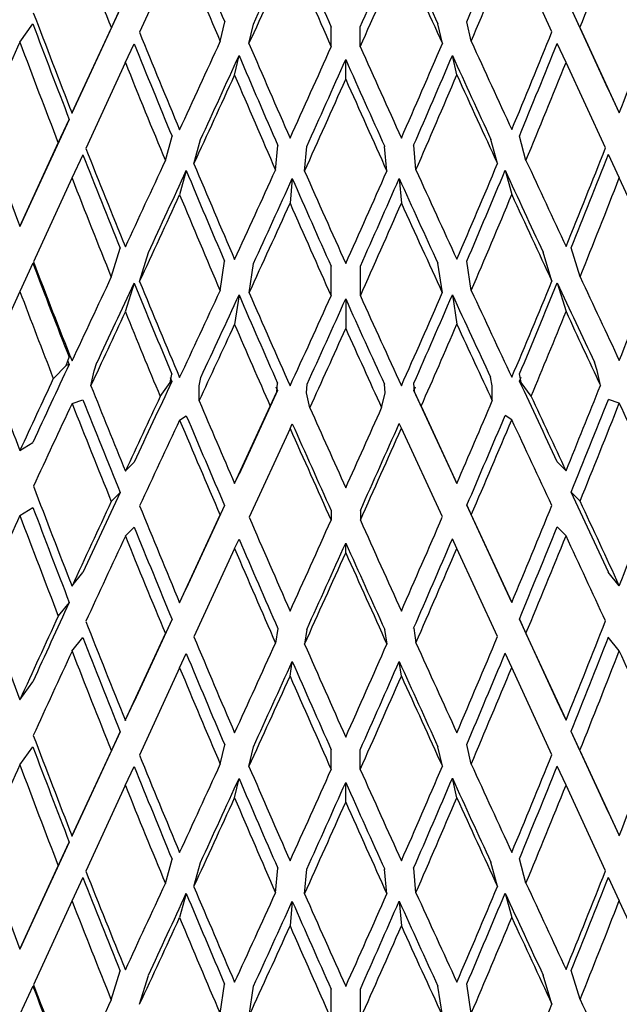
# Model space of a CAD drawing. Units: millimetres. Extents: x -302 to 1370, y 0 to 1483.
# Drawn here: x 1084 to 1093, y 411 to 425 of the extents above; entities that cross this region are included whole.
import ezdxf

# ---------------------------------------------------------------- set-up
doc = ezdxf.new("R2010")
doc.units = ezdxf.units.MM
doc.layers.add('75164', color=7, linetype='Continuous')
doc.layers.add('Défaut', color=7, linetype='Continuous')

# ---------------------------------------------------------------- blocks, each defined once
blk = doc.blocks.new('SE1')
at = {"layer": '75164', "color": 7, "linetype": 'Continuous'}
for p, q in [((1086.544, 426.14), (1085.953, 424.859)), ((1092.012, 424.864), (1091.421, 426.143)), ((1085.672, 425.201), (1085.125, 424.016)), ((1085.542, 424.922), (1085.672, 425.201)), ((1092.423, 424.927), (1092.293, 425.206)), ((1092.839, 424.022), (1092.293, 425.206)), ((1087.141, 424.724), (1087.206, 425.01)), ((1090.825, 424.726), (1090.76, 425.013)), ((1084.198, 424.714), (1084.39, 424.981)), ((1084.964, 423.67), (1085.542, 424.922)), ((1087.563, 424.692), (1087.628, 424.978)), ((1088.77, 424.647), (1088.77, 424.936)), ((1089.196, 424.647), (1089.196, 424.936)), ((1090.403, 424.694), (1090.338, 424.98)), ((1092.423, 424.927), (1093, 423.676)), ((1085.747, 424.412), (1085.877, 424.691)), ((1092.218, 424.417), (1092.088, 424.696)), ((1087.351, 424.229), (1087.417, 424.515)), ((1088.983, 424.169), (1088.983, 424.457)), ((1090.614, 424.232), (1090.549, 424.518)), ((1092.798, 423.16), (1092.218, 424.417)), ((1085.747, 424.412), (1085.167, 423.154)), ((1085.125, 424.016), (1084.964, 423.67)), ((1092.839, 424.022), (1093, 423.676)), ((1084.924, 423.58), (1084.39, 422.422)), ((1084.763, 423.233), (1084.924, 423.58)), ((1086.335, 422.974), (1086.433, 423.331)), ((1086.754, 422.926), (1086.851, 423.283)), ((1091.212, 422.93), (1091.114, 423.286)), ((1091.63, 422.978), (1091.533, 423.335)), ((1084.198, 422.009), (1084.763, 423.233)), ((1087.953, 422.836), (1087.985, 423.198)), ((1088.378, 422.82), (1088.411, 423.182)), ((1089.588, 422.821), (1089.555, 423.183)), ((1090.013, 422.838), (1089.981, 423.199)), ((1085.125, 423.061), (1084.964, 422.715)), ((1092.839, 423.067), (1093, 422.721)), ((1086.642, 422.828), (1086.544, 422.472)), ((1091.324, 422.832), (1091.421, 422.475)), ((1084.964, 422.715), (1084.398, 421.486)), ((1088.198, 422.711), (1088.166, 422.35)), ((1089.768, 422.712), (1089.801, 422.351)), ((1093.567, 421.493), (1093, 422.721)), ((1084.39, 422.422), (1084.198, 422.009)), ((1085.54, 421.263), (1085.67, 421.688)), ((1092.425, 421.268), (1092.295, 421.694)), ((1085.955, 421.199), (1086.085, 421.625)), ((1092.01, 421.204), (1091.881, 421.629)), ((1084.39, 421.467), (1084.198, 421.054)), ((1087.139, 421.064), (1087.204, 421.497)), ((1087.565, 421.032), (1087.63, 421.465)), ((1088.769, 420.987), (1088.769, 421.423)), ((1089.198, 420.988), (1089.198, 421.423)), ((1090.402, 421.034), (1090.336, 421.467)), ((1090.827, 421.067), (1090.762, 421.5)), ((1085.877, 421.177), (1085.747, 420.752)), ((1092.088, 421.182), (1092.218, 420.757)), ((1084.198, 421.054), (1083.716, 420.008)), ((1087.417, 421.002), (1087.351, 420.569)), ((1090.549, 421.004), (1090.615, 420.572)), ((1088.983, 420.944), (1088.983, 420.509)), ((1084.88, 419.966), (1084.92, 420.09)), ((1084.69, 419.776), (1084.88, 419.966)), ((1084.92, 419.98), (1084.88, 419.966)), ((1084.897, 420.04), (1084.92, 419.98)), ((1085.291, 419.886), (1085.331, 420.01)), ((1092.674, 419.892), (1092.634, 420.015)), ((1085.241, 419.668), (1085.291, 419.886)), ((1086.405, 419.715), (1086.429, 419.84)), ((1086.405, 419.789), (1086.429, 419.731)), ((1086.831, 419.666), (1086.855, 419.792)), ((1091.135, 419.67), (1091.111, 419.795)), ((1091.561, 419.719), (1091.537, 419.845)), ((1091.537, 419.735), (1091.561, 419.793)), ((1092.724, 419.674), (1092.674, 419.892)), ((1086.259, 419.512), (1086.405, 419.715)), ((1086.429, 419.731), (1086.405, 419.715)), ((1086.831, 419.447), (1086.831, 419.666)), ((1087.957, 419.654), (1087.982, 419.598)), ((1087.974, 419.58), (1087.982, 419.707)), ((1088.407, 419.564), (1088.415, 419.691)), ((1089.56, 419.565), (1089.552, 419.692)), ((1089.993, 419.582), (1089.985, 419.709)), ((1089.985, 419.599), (1090.01, 419.655)), ((1091.135, 419.45), (1091.135, 419.67)), ((1091.537, 419.735), (1091.561, 419.719)), ((1091.707, 419.516), (1091.561, 419.719)), ((1087.982, 419.598), (1087.417, 418.372)), ((1087.875, 419.368), (1087.974, 419.58)), ((1087.982, 419.598), (1087.974, 419.58)), ((1088.457, 419.346), (1088.407, 419.564)), ((1089.51, 419.347), (1089.56, 419.565)), ((1089.985, 419.599), (1089.993, 419.582)), ((1090.549, 418.375), (1089.985, 419.599)), ((1090.091, 419.37), (1089.993, 419.582)), ((1084.965, 419.408), (1085.125, 419.462)), ((1087.351, 418.233), (1087.875, 419.368)), ((1090.091, 419.37), (1090.615, 418.235)), ((1093, 419.414), (1092.84, 419.468)), ((1086.544, 419.165), (1086.642, 419.229)), ((1091.422, 419.168), (1091.324, 419.233)), ((1088.166, 419.043), (1088.199, 419.112)), ((1089.801, 419.044), (1089.768, 419.113)), ((1088.166, 419.043), (1087.565, 417.74)), ((1090.402, 417.742), (1089.801, 419.044)), ((1084.198, 418.718), (1084.39, 418.838)), ((1085.747, 418.416), (1085.877, 418.548)), ((1092.218, 418.421), (1092.088, 418.553)), ((1087.351, 418.233), (1087.417, 418.372)), ((1090.615, 418.235), (1090.549, 418.375)), ((1085.67, 418.103), (1085.54, 417.971)), ((1092.295, 418.108), (1092.425, 417.976)), ((1087.204, 417.912), (1086.642, 416.693)), ((1087.204, 417.912), (1087.139, 417.772)), ((1090.762, 417.914), (1090.827, 417.774)), ((1091.324, 416.696), (1090.762, 417.914)), ((1084.198, 417.763), (1084.39, 417.883)), ((1086.544, 416.483), (1087.139, 417.772)), ((1088.769, 417.837), (1088.769, 417.695)), ((1089.198, 417.838), (1089.198, 417.695)), ((1090.827, 417.774), (1091.421, 416.487)), ((1085.747, 417.461), (1085.877, 417.593)), ((1092.218, 417.466), (1092.088, 417.598)), ((1087.351, 417.278), (1087.417, 417.418)), ((1088.983, 417.217), (1088.983, 417.36)), ((1090.615, 417.28), (1090.549, 417.42)), ((1087.351, 417.278), (1086.754, 415.982)), ((1091.212, 415.986), (1090.615, 417.28)), ((1084.964, 416.726), (1085.125, 416.926)), ((1093, 416.732), (1092.839, 416.932)), ((1086.544, 416.483), (1086.642, 416.693)), ((1091.421, 416.487), (1091.324, 416.696)), ((1084.924, 416.489), (1084.763, 416.289)), ((1086.433, 416.24), (1085.877, 415.034)), ((1086.433, 416.24), (1086.335, 416.03)), ((1091.533, 416.244), (1091.63, 416.034)), ((1092.088, 415.039), (1091.533, 416.244)), ((1085.747, 414.756), (1086.335, 416.03)), ((1087.985, 416.107), (1087.953, 415.892)), ((1088.411, 416.091), (1088.378, 415.876)), ((1089.555, 416.092), (1089.588, 415.877)), ((1089.981, 416.108), (1090.013, 415.894)), ((1091.63, 416.034), (1092.218, 414.76)), ((1084.964, 415.771), (1085.125, 415.971)), ((1093, 415.777), (1092.839, 415.977)), ((1091.421, 415.532), (1091.324, 415.741)), ((1086.544, 415.528), (1086.642, 415.738)), ((1088.166, 415.406), (1088.198, 415.621)), ((1089.801, 415.407), (1089.768, 415.622)), ((1086.544, 415.528), (1085.953, 414.247)), ((1092.012, 414.252), (1091.421, 415.532)), ((1084.198, 415.058), (1084.39, 415.324)), ((1085.747, 414.756), (1085.877, 415.034)), ((1092.218, 414.76), (1092.088, 415.039)), ((1085.672, 414.59), (1085.125, 413.405)), ((1085.542, 414.311), (1085.672, 414.59)), ((1092.423, 414.316), (1092.293, 414.595)), ((1092.839, 413.411), (1092.293, 414.595)), ((1084.198, 414.103), (1084.39, 414.37)), ((1084.964, 413.058), (1085.542, 414.311)), ((1087.141, 414.112), (1087.206, 414.398)), ((1087.563, 414.08), (1087.628, 414.367)), ((1088.77, 414.035), (1088.77, 414.324)), ((1089.196, 414.036), (1089.196, 414.325)), ((1090.403, 414.082), (1090.338, 414.369)), ((1090.825, 414.115), (1090.76, 414.401)), ((1092.423, 414.316), (1093, 413.064)), ((1085.747, 413.801), (1085.877, 414.079)), ((1092.218, 413.805), (1092.088, 414.084)), ((1087.351, 413.618), (1087.417, 413.904)), ((1090.614, 413.62), (1090.549, 413.906)), ((1085.747, 413.801), (1085.167, 412.542)), ((1088.983, 413.557), (1088.983, 413.846)), ((1092.798, 412.548), (1092.218, 413.805)), ((1085.125, 413.405), (1084.964, 413.058)), ((1092.839, 413.411), (1093, 413.064)), ((1084.924, 412.968), (1084.39, 411.811)), ((1084.763, 412.621), (1084.924, 412.968)), ((1086.335, 412.363), (1086.433, 412.719)), ((1091.63, 412.367), (1091.533, 412.723)), ((1084.198, 411.398), (1084.763, 412.621)), ((1086.754, 412.315), (1086.851, 412.671)), ((1087.953, 412.225), (1087.985, 412.586)), ((1088.378, 412.209), (1088.411, 412.57)), ((1089.588, 412.21), (1089.555, 412.571)), ((1090.013, 412.226), (1089.981, 412.588)), ((1091.212, 412.318), (1091.114, 412.675)), ((1085.125, 412.45), (1084.964, 412.103)), ((1092.839, 412.456), (1093, 412.109)), ((1086.642, 412.216), (1086.544, 411.86)), ((1091.324, 412.22), (1091.421, 411.864)), ((1084.964, 412.103), (1084.398, 410.875)), ((1088.198, 412.099), (1088.166, 411.738)), ((1089.768, 412.101), (1089.801, 411.739)), ((1093.567, 410.881), (1093, 412.109)), ((1084.39, 411.811), (1084.198, 411.398)), ((1085.54, 410.651), (1085.67, 411.077)), ((1085.955, 410.588), (1086.085, 411.013)), ((1092.01, 410.592), (1091.881, 411.017)), ((1092.425, 410.657), (1092.295, 411.082)), ((1084.39, 410.856), (1084.198, 410.443)), ((1087.139, 410.452), (1087.204, 410.885)), ((1087.565, 410.421), (1087.63, 410.853)), ((1090.402, 410.423), (1090.336, 410.855)), ((1090.827, 410.455), (1090.762, 410.888)), ((1088.769, 410.376), (1088.769, 410.811)), ((1089.198, 410.376), (1089.198, 410.811))]:
    blk.add_line(p, q, dxfattribs=at)
for centre, major_axis, ratio, start_param, end_param in [((1088.967, 431.422), (11.372, -30.65), 0.169289, -1.468689, -1.42027), ((1088.967, 431.422), (11.389, -28.62), 0.132064, -1.445365, -1.397655), ((1088.967, 431.349), (-11.389, -28.62), 0.132064, 1.400362, 1.448077), ((1088.967, 431.349), (-11.372, -30.65), 0.169289, 1.422869, 1.471293), ((1088.967, 431.349), (-11.932, -26.901), 0.047311, 1.352727, 1.400442), ((1088.967, 431.422), (11.728, -27.776), 0.091455, -1.421587, -1.373877), ((1088.967, 431.349), (-11.728, -27.776), 0.091455, 1.376584, 1.424299), ((1088.967, 431.422), (11.932, -26.901), 0.047311, -1.39773, -1.35002), ((1088.967, 431.422), (11.864, -29.812), 0.132064, -1.445419, -1.396999), ((1088.967, 431.349), (-12.429, -28.022), 0.047311, 1.351963, 1.400388), ((1088.967, 431.422), (12.217, -28.934), 0.091455, -1.421641, -1.373222), ((1088.967, 431.349), (-12.217, -28.934), 0.091455, 1.37582, 1.424245), ((1088.967, 431.422), (12.429, -28.022), 0.047311, -1.397784, -1.349365), ((1088.967, 431.349), (-11.864, -29.812), 0.132064, 1.399598, 1.448023), ((1088.967, 432.377), (10.744, -31.441), 0.203224, -1.408634, -1.360209), ((1088.967, 432.304), (-10.744, -31.441), 0.203224, 1.362813, 1.411232), ((1088.967, 431.422), (10.314, -30.183), 0.203224, -1.425607, -1.37793), ((1088.967, 432.377), (11.372, -30.65), 0.169289, -1.386215, -1.33779), ((1088.967, 432.304), (-11.372, -30.65), 0.169289, 1.340394, 1.388813), ((1088.967, 431.349), (-12.425, -26.136), 0.052452, -1.289287, -1.240904), ((1088.967, 431.422), (10.744, -31.441), 0.203224, -1.425661, -1.377273), ((1088.967, 432.304), (-12.429, -28.022), 0.047311, 1.269488, 1.317908), ((1088.967, 432.377), (12.429, -28.022), 0.047311, -1.315309, -1.266884), ((1088.967, 431.422), (10.917, -29.424), 0.169289, -1.403188, -1.355511), ((1088.967, 432.377), (11.864, -29.812), 0.132064, -1.362944, -1.314519), ((1088.967, 432.304), (-12.217, -28.934), 0.091455, 1.293345, 1.341765), ((1088.967, 432.377), (12.217, -28.934), 0.091455, -1.339166, -1.290742), ((1088.967, 432.304), (-11.864, -29.812), 0.132064, 1.317123, 1.365543), ((1088.967, 431.349), (-10.917, -29.424), 0.169289, 1.358224, 1.405895), ((1088.967, 431.349), (-11.932, -26.901), 0.047311, 1.287318, 1.33499), ((1088.967, 431.422), (11.389, -28.62), 0.132064, -1.379918, -1.33224), ((1088.967, 431.349), (-11.728, -27.776), 0.091455, 1.311175, 1.358847), ((1088.967, 431.422), (11.728, -27.776), 0.091455, -1.35614, -1.308462), ((1088.967, 431.349), (-11.389, -28.62), 0.132064, 1.334953, 1.382624), ((1088.967, 431.422), (11.932, -26.901), 0.047311, -1.332283, -1.284605), ((1088.967, 431.349), (-11.372, -30.65), 0.169289, 1.357458, 1.405841), ((1088.967, 431.422), (11.372, -30.65), 0.169289, -1.403242, -1.354854), ((1088.967, 431.349), (-12.429, -28.022), 0.047311, 1.286553, 1.334936), ((1088.967, 431.422), (11.864, -29.812), 0.132064, -1.379972, -1.331583), ((1088.967, 431.349), (-12.217, -28.934), 0.091455, 1.31041, 1.358793), ((1088.967, 431.422), (12.217, -28.934), 0.091455, -1.356194, -1.307806), ((1088.967, 431.349), (-11.864, -29.812), 0.132064, 1.334188, 1.38257), ((1088.967, 431.422), (12.429, -28.022), 0.047311, -1.332337, -1.283949), ((1088.967, 432.377), (9.98, -32.176), 0.233909, -1.36444, -1.316046), ((1088.967, 432.377), (10.744, -31.441), 0.203224, -1.343144, -1.294751), ((1088.967, 432.304), (-10.744, -31.441), 0.203224, 1.297371, 1.345749), ((1088.967, 431.422), (10.314, -30.183), 0.203224, -1.360155, -1.312586), ((1088.967, 432.304), (-12.429, -28.022), 0.047311, 1.204047, 1.252424), ((1088.967, 432.377), (12.429, -28.022), 0.047311, -1.24982, -1.201426), ((1088.967, 431.349), (-10.314, -30.183), 0.203224, 1.315316, 1.362867), ((1088.967, 431.349), (-11.932, -26.901), 0.047311, 1.221992, 1.269543), ((1088.967, 431.422), (10.917, -29.424), 0.169289, -1.337736, -1.290167), ((1088.967, 432.377), (11.372, -30.65), 0.169289, -1.320725, -1.272332), ((1088.967, 432.304), (-12.217, -28.934), 0.091455, 1.227904, 1.276281), ((1088.967, 432.377), (12.217, -28.934), 0.091455, -1.273677, -1.225283), ((1088.967, 432.304), (-11.372, -30.65), 0.169289, 1.274952, 1.32333), ((1088.967, 431.349), (-10.917, -29.424), 0.169289, 1.292897, 1.340448), ((1088.967, 431.422), (11.932, -26.901), 0.047311, -1.26683, -1.219262), ((1088.967, 431.422), (10.744, -31.441), 0.203224, -1.360209, -1.311925), ((1088.967, 431.349), (-11.728, -27.776), 0.091455, 1.245849, 1.2934), ((1088.967, 431.422), (11.389, -28.62), 0.132064, -1.314465, -1.266897), ((1088.967, 432.377), (11.864, -29.812), 0.132064, -1.297455, -1.249061), ((1088.967, 432.304), (-11.864, -29.812), 0.132064, 1.251682, 1.300059), ((1088.967, 431.349), (-11.389, -28.62), 0.132064, 1.269627, 1.317178), ((1088.967, 431.422), (11.728, -27.776), 0.091455, -1.290687, -1.243119), ((1088.967, 431.349), (-10.744, -31.441), 0.203224, 1.314546, 1.362813), ((1088.967, 431.349), (-12.429, -28.022), 0.047311, 1.221222, 1.269488), ((1088.967, 431.422), (11.372, -30.65), 0.169289, -1.33779, -1.289506), ((1088.967, 431.349), (-11.372, -30.65), 0.169289, 1.292127, 1.340394), ((1088.967, 431.422), (12.429, -28.022), 0.047311, -1.266884, -1.218601), ((1088.967, 431.349), (-12.217, -28.934), 0.091455, 1.245079, 1.293345), ((1088.967, 431.422), (11.864, -29.812), 0.132064, -1.314519, -1.266235), ((1088.967, 431.349), (-11.864, -29.812), 0.132064, 1.268857, 1.317123), ((1088.967, 431.422), (12.217, -28.934), 0.091455, -1.290742, -1.242458), ((1088.967, 431.422), (9.581, -30.889), 0.233909, -1.315991, -1.268611), ((1088.967, 432.377), (9.98, -32.176), 0.233909, -1.298871, -1.250582), ((1088.967, 432.304), (-9.98, -32.176), 0.233909, 1.253231, 1.301492), ((1088.967, 432.304), (-12.429, -28.022), 0.047311, 1.138611, 1.186873), ((1088.967, 432.377), (12.429, -28.022), 0.047311, -1.184251, -1.135962), ((1088.967, 431.349), (-11.932, -26.901), 0.047311, 1.156752, 1.204102), ((1088.967, 431.422), (10.314, -30.183), 0.203224, -1.294696, -1.247316), ((1088.967, 432.377), (10.744, -31.441), 0.203224, -1.277576, -1.229286), ((1088.967, 432.304), (-10.744, -31.441), 0.203224, 1.231936, 1.280197), ((1088.967, 431.349), (-10.314, -30.183), 0.203224, 1.250076, 1.297426), ((1088.967, 431.422), (11.932, -26.901), 0.047311, -1.201372, -1.153991), ((1088.967, 431.422), (9.98, -32.176), 0.233909, -1.316046, -1.273888), ((1088.967, 432.304), (-12.217, -28.934), 0.091455, 1.162468, 1.21073), ((1088.967, 431.349), (-11.728, -27.776), 0.091455, 1.180609, 1.227959), ((1088.967, 431.422), (10.917, -29.424), 0.169289, -1.272277, -1.224897), ((1088.967, 432.377), (11.372, -30.65), 0.169289, -1.255157, -1.206867), ((1088.967, 432.304), (-11.864, -29.812), 0.132064, 1.186246, 1.234507), ((1088.967, 432.377), (11.864, -29.812), 0.132064, -1.231886, -1.183597), ((1088.967, 432.304), (-11.372, -30.65), 0.169289, 1.209517, 1.257778), ((1088.967, 431.349), (-10.917, -29.424), 0.169289, 1.227657, 1.275007), ((1088.967, 431.422), (11.728, -27.776), 0.091455, -1.225229, -1.177849), ((1088.967, 432.377), (12.217, -28.934), 0.091455, -1.208108, -1.159819), ((1088.967, 431.349), (-11.389, -28.62), 0.132064, 1.204386, 1.251736), ((1088.967, 431.422), (11.389, -28.62), 0.132064, -1.249006, -1.201626), ((1088.967, 431.349), (-12.429, -28.022), 0.047311, 1.161907, 1.204047), ((1088.967, 431.422), (10.744, -31.441), 0.203224, -1.294751, -1.252593), ((1088.967, 431.349), (-10.744, -31.441), 0.203224, 1.255231, 1.297371), ((1088.967, 431.422), (12.429, -28.022), 0.047311, -1.201426, -1.159269), ((1088.967, 431.349), (-12.217, -28.934), 0.091455, 1.185764, 1.227904), ((1088.967, 431.422), (11.372, -30.65), 0.169289, -1.272332, -1.230174), ((1088.967, 431.349), (-11.372, -30.65), 0.169289, 1.232812, 1.274952), ((1088.967, 431.422), (12.217, -28.934), 0.091455, -1.225283, -1.183126), ((1088.967, 431.349), (-11.864, -29.812), 0.132064, 1.209542, 1.251682), ((1088.967, 431.422), (11.864, -29.812), 0.132064, -1.249061, -1.206904), ((1088.967, 421.765), (-11.372, 30.65), 0.169289, 1.565321, 1.607462), ((1088.967, 421.692), (-11.709, -24.177), 0.108612, -1.447456, -1.400076), ((1088.967, 421.692), (-12.197, -25.185), 0.108612, -1.442179, -1.400021), ((1088.967, 421.765), (11.864, -29.812), 0.132064, -1.553001, -1.51086), ((1088.967, 421.692), (-11.928, -25.09), 0.052452, -1.467633, -1.420252), ((1088.967, 421.765), (11.928, -25.09), 0.052452, 1.417522, 1.464872), ((1088.967, 421.692), (-11.864, -29.812), 0.132064, 1.513481, 1.555639), ((1088.967, 421.692), (-12.425, -26.136), 0.052452, -1.462355, -1.420198), ((1088.967, 421.765), (12.425, -26.136), 0.052452, 1.417577, 1.459717), ((1088.967, 420.738), (-12.197, -25.185), 0.108612, -1.465486, -1.417196), ((1088.967, 420.81), (11.864, -29.812), 0.132064, 4.706889, 4.75515), ((1088.967, 420.81), (-11.389, 28.62), 0.132064, 1.565352, 1.612897), ((1088.967, 421.765), (12.217, -28.934), 0.091455, -1.529223, -1.487083), ((1088.967, 421.692), (-12.217, -28.934), 0.091455, 1.489703, 1.531861), ((1088.967, 420.738), (-11.389, -28.62), 0.132064, 1.531426, 1.579001), ((1088.967, 420.738), (11.864, 29.812), 0.132064, 4.672249, 4.720538), ((1088.967, 420.81), (12.197, -25.185), 0.108612, 1.414575, 1.462836), ((1088.967, 420.81), (11.728, -27.776), 0.091455, -1.552463, -1.504918), ((1088.967, 421.765), (12.429, -28.022), 0.047311, -1.505366, -1.463226), ((1088.967, 421.692), (-12.429, -28.022), 0.047311, 1.465846, 1.508004), ((1088.967, 420.738), (-11.728, -27.776), 0.091455, 1.507649, 1.555223), ((1088.967, 420.738), (-12.425, -26.136), 0.052452, -1.485662, -1.437373), ((1088.967, 420.81), (12.217, -28.934), 0.091455, -1.552518, -1.504257), ((1088.967, 420.81), (11.932, -26.901), 0.047311, -1.528606, -1.481061), ((1088.967, 420.738), (-11.932, -26.901), 0.047311, 1.483792, 1.531366), ((1088.967, 420.738), (-12.217, -28.934), 0.091455, 1.506878, 1.555168), ((1088.967, 420.81), (12.425, -26.136), 0.052452, 1.434751, 1.483013), ((1088.967, 420.81), (12.429, -28.022), 0.047311, -1.528661, -1.4804), ((1088.967, 420.738), (-12.429, -28.022), 0.047311, 1.483021, 1.531311), ((1088.967, 421.692), (-11.372, -30.65), 0.169289, 1.471293, 1.519577), ((1088.967, 421.765), (11.372, -30.65), 0.169289, -1.516956, -1.468689), ((1088.967, 421.692), (-11.928, -25.09), 0.052452, -1.402362, -1.354794), ((1088.967, 421.765), (11.928, -25.09), 0.052452, 1.352081, 1.399632), ((1088.967, 421.692), (-12.425, -26.136), 0.052452, -1.403023, -1.35474), ((1088.967, 421.692), (-11.864, -29.812), 0.132064, 1.448023, 1.496307), ((1088.967, 421.765), (12.425, -26.136), 0.052452, 1.352136, 1.400402), ((1088.967, 420.81), (10.917, -29.424), 0.169289, -1.534076, -1.48641), ((1088.967, 421.765), (11.864, -29.812), 0.132064, -1.493686, -1.445419), ((1088.967, 420.738), (-12.197, -25.185), 0.108612, -1.400021, -1.351628), ((1088.967, 420.81), (11.372, -30.65), 0.169289, -1.534131, -1.485754), ((1088.967, 421.765), (12.217, -28.934), 0.091455, -1.469908, -1.421641), ((1088.967, 421.692), (-12.429, -28.022), 0.047311, 1.400388, 1.448672), ((1088.967, 421.765), (12.429, -28.022), 0.047311, -1.446051, -1.397784), ((1088.967, 421.692), (-12.217, -28.934), 0.091455, 1.424245, 1.472529), ((1088.967, 420.81), (11.389, -28.62), 0.132064, -1.510806, -1.46314), ((1088.967, 420.738), (-11.389, -28.62), 0.132064, 1.465853, 1.513536), ((1088.967, 420.738), (-12.425, -26.136), 0.052452, -1.420198, -1.371804), ((1088.967, 420.81), (11.864, -29.812), 0.132064, -1.51086, -1.462483), ((1088.967, 420.81), (11.728, -27.776), 0.091455, -1.487028, -1.439362), ((1088.967, 420.738), (-11.932, -26.901), 0.047311, 1.418218, 1.465901), ((1088.967, 420.81), (11.932, -26.901), 0.047311, -1.463171, -1.415505), ((1088.967, 420.738), (-11.728, -27.776), 0.091455, 1.442075, 1.489758), ((1088.967, 420.738), (-11.864, -29.812), 0.132064, 1.465087, 1.513481), ((1088.967, 420.81), (12.425, -26.136), 0.052452, 1.3692, 1.417577), ((1088.967, 420.81), (12.217, -28.934), 0.091455, -1.487083, -1.438705), ((1088.967, 420.738), (-12.429, -28.022), 0.047311, 1.417453, 1.465846), ((1088.967, 420.81), (12.429, -28.022), 0.047311, -1.463226, -1.414848), ((1088.967, 420.738), (-12.217, -28.934), 0.091455, 1.44131, 1.489703), ((1088.967, 421.765), (10.744, -31.441), 0.203224, -1.474044, -1.425661), ((1088.967, 421.692), (-11.928, -25.09), 0.052452, -1.337019, -1.289341), ((1088.967, 421.692), (-12.425, -26.136), 0.052452, -1.337676, -1.289287), ((1088.967, 421.765), (11.372, -30.65), 0.169289, -1.451625, -1.403242), ((1088.967, 421.692), (-11.372, -30.65), 0.169289, 1.405841, 1.454229), ((1088.967, 420.81), (10.917, -29.424), 0.169289, -1.468635, -1.420925), ((1088.967, 421.765), (11.864, -29.812), 0.132064, -1.428355, -1.379972), ((1088.967, 421.692), (-12.429, -28.022), 0.047311, 1.334936, 1.383324), ((1088.967, 421.765), (12.429, -28.022), 0.047311, -1.38072, -1.332337), ((1088.967, 421.692), (-11.864, -29.812), 0.132064, 1.38257, 1.430959), ((1088.967, 420.738), (-10.917, -29.424), 0.169289, 1.423632, 1.471348), ((1088.967, 420.738), (-12.425, -26.136), 0.052452, -1.35474, -1.306315), ((1088.967, 420.81), (11.372, -30.65), 0.169289, -1.468689, -1.42027), ((1088.967, 421.765), (12.217, -28.934), 0.091455, -1.404577, -1.356194), ((1088.967, 421.692), (-12.217, -28.934), 0.091455, 1.358793, 1.407181), ((1088.967, 420.738), (-11.389, -28.62), 0.132064, 1.400362, 1.448077), ((1088.967, 420.738), (-11.372, -30.65), 0.169289, 1.422869, 1.471293), ((1088.967, 420.81), (12.425, -26.136), 0.052452, 1.303716, 1.352136), ((1088.967, 420.81), (11.389, -28.62), 0.132064, -1.445365, -1.397655), ((1088.967, 420.738), (-11.932, -26.901), 0.047311, 1.352727, 1.400442), ((1088.967, 420.81), (11.728, -27.776), 0.091455, -1.421587, -1.373877), ((1088.967, 420.738), (-11.728, -27.776), 0.091455, 1.376584, 1.424299), ((1088.967, 420.81), (11.932, -26.901), 0.047311, -1.39773, -1.35002), ((1088.967, 420.81), (11.864, -29.812), 0.132064, -1.445419, -1.396999), ((1088.967, 420.738), (-11.864, -29.812), 0.132064, 1.399598, 1.448023), ((1088.967, 420.738), (-12.429, -28.022), 0.047311, 1.351963, 1.400388), ((1088.967, 420.81), (12.217, -28.934), 0.091455, -1.421641, -1.373222), ((1088.967, 420.738), (-12.217, -28.934), 0.091455, 1.37582, 1.424245), ((1088.967, 420.81), (12.429, -28.022), 0.047311, -1.397784, -1.349365), ((1088.967, 421.765), (10.744, -31.441), 0.203224, -1.408634, -1.360209), ((1088.967, 421.692), (-10.744, -31.441), 0.203224, 1.362813, 1.411232), ((1088.967, 420.81), (10.314, -30.183), 0.203224, -1.425607, -1.37793), ((1088.967, 421.765), (11.372, -30.65), 0.169289, -1.386215, -1.33779), ((1088.967, 421.692), (-11.372, -30.65), 0.169289, 1.340394, 1.388813), ((1088.967, 420.738), (-12.425, -26.136), 0.052452, -1.289287, -1.240904), ((1088.967, 420.81), (10.744, -31.441), 0.203224, -1.425661, -1.377273), ((1088.967, 420.81), (10.917, -29.424), 0.169289, -1.403188, -1.355511), ((1088.967, 421.692), (-12.429, -28.022), 0.047311, 1.269488, 1.317908), ((1088.967, 421.765), (11.864, -29.812), 0.132064, -1.362944, -1.314519), ((1088.967, 421.692), (-12.217, -28.934), 0.091455, 1.293345, 1.341765), ((1088.967, 421.765), (12.217, -28.934), 0.091455, -1.339166, -1.290742), ((1088.967, 421.692), (-11.864, -29.812), 0.132064, 1.317123, 1.365543), ((1088.967, 421.765), (12.429, -28.022), 0.047311, -1.315309, -1.266884), ((1088.967, 420.738), (-10.917, -29.424), 0.169289, 1.358224, 1.405895), ((1088.967, 420.738), (-11.932, -26.901), 0.047311, 1.287318, 1.33499), ((1088.967, 420.81), (11.389, -28.62), 0.132064, -1.379918, -1.33224), ((1088.967, 420.738), (-11.389, -28.62), 0.132064, 1.334953, 1.382624), ((1088.967, 420.81), (11.932, -26.901), 0.047311, -1.332283, -1.284605), ((1088.967, 420.81), (11.372, -30.65), 0.169289, -1.403242, -1.354854), ((1088.967, 420.738), (-11.728, -27.776), 0.091455, 1.311175, 1.358847), ((1088.967, 420.81), (11.728, -27.776), 0.091455, -1.35614, -1.308462), ((1088.967, 420.738), (-11.372, -30.65), 0.169289, 1.357458, 1.405841), ((1088.967, 420.738), (-12.429, -28.022), 0.047311, 1.286553, 1.334936), ((1088.967, 420.81), (11.864, -29.812), 0.132064, -1.379972, -1.331583), ((1088.967, 420.738), (-11.864, -29.812), 0.132064, 1.334188, 1.38257), ((1088.967, 420.81), (12.429, -28.022), 0.047311, -1.332337, -1.283949), ((1088.967, 420.738), (-12.217, -28.934), 0.091455, 1.31041, 1.358793), ((1088.967, 420.81), (12.217, -28.934), 0.091455, -1.356194, -1.307806), ((1088.967, 421.765), (9.98, -32.176), 0.233909, -1.36444, -1.316046), ((1088.967, 420.81), (10.314, -30.183), 0.203224, -1.360155, -1.312586), ((1088.967, 421.765), (10.744, -31.441), 0.203224, -1.343144, -1.294751), ((1088.967, 421.692), (-10.744, -31.441), 0.203224, 1.297371, 1.345749), ((1088.967, 420.738), (-10.314, -30.183), 0.203224, 1.315316, 1.362867), ((1088.967, 421.692), (-12.429, -28.022), 0.047311, 1.204047, 1.252424), ((1088.967, 421.765), (11.372, -30.65), 0.169289, -1.320725, -1.272332), ((1088.967, 421.692), (-11.372, -30.65), 0.169289, 1.274952, 1.32333), ((1088.967, 421.765), (12.429, -28.022), 0.047311, -1.24982, -1.201426), ((1088.967, 420.738), (-11.932, -26.901), 0.047311, 1.221992, 1.269543), ((1088.967, 420.81), (10.917, -29.424), 0.169289, -1.337736, -1.290167), ((1088.967, 421.692), (-12.217, -28.934), 0.091455, 1.227904, 1.276281), ((1088.967, 421.765), (11.864, -29.812), 0.132064, -1.297455, -1.249061), ((1088.967, 421.692), (-11.864, -29.812), 0.132064, 1.251682, 1.300059), ((1088.967, 421.765), (12.217, -28.934), 0.091455, -1.273677, -1.225283), ((1088.967, 420.738), (-10.917, -29.424), 0.169289, 1.292897, 1.340448), ((1088.967, 420.81), (11.932, -26.901), 0.047311, -1.26683, -1.219262), ((1088.967, 420.81), (10.744, -31.441), 0.203224, -1.360209, -1.311925), ((1088.967, 420.738), (-11.728, -27.776), 0.091455, 1.245849, 1.2934), ((1088.967, 420.81), (11.389, -28.62), 0.132064, -1.314465, -1.266897), ((1088.967, 420.738), (-11.389, -28.62), 0.132064, 1.269627, 1.317178), ((1088.967, 420.81), (11.728, -27.776), 0.091455, -1.290687, -1.243119), ((1088.967, 420.738), (-10.744, -31.441), 0.203224, 1.314546, 1.362813), ((1088.967, 420.738), (-12.429, -28.022), 0.047311, 1.221222, 1.269488), ((1088.967, 420.81), (11.372, -30.65), 0.169289, -1.33779, -1.289506), ((1088.967, 420.738), (-11.372, -30.65), 0.169289, 1.292127, 1.340394), ((1088.967, 420.81), (12.429, -28.022), 0.047311, -1.266884, -1.218601), ((1088.967, 420.738), (-12.217, -28.934), 0.091455, 1.245079, 1.293345), ((1088.967, 420.81), (11.864, -29.812), 0.132064, -1.314519, -1.266235), ((1088.967, 420.738), (-11.864, -29.812), 0.132064, 1.268857, 1.317123), ((1088.967, 420.81), (12.217, -28.934), 0.091455, -1.290742, -1.242458), ((1088.967, 420.81), (9.581, -30.889), 0.233909, -1.315991, -1.268611), ((1088.967, 421.765), (9.98, -32.176), 0.233909, -1.298871, -1.250582), ((1088.967, 421.692), (-9.98, -32.176), 0.233909, 1.253231, 1.301492), ((1088.967, 421.692), (-12.429, -28.022), 0.047311, 1.138611, 1.186873), ((1088.967, 421.692), (-10.744, -31.441), 0.203224, 1.231936, 1.280197), ((1088.967, 421.765), (12.429, -28.022), 0.047311, -1.184251, -1.135962)]:
    blk.add_ellipse(centre, major_axis=major_axis, ratio=ratio, start_param=start_param, end_param=end_param, dxfattribs=at)

msp = doc.modelspace()

# ---------------------------------------------------------------- block references
at = {"layer": 'Défaut'}
msp.add_blockref('SE1', (0, 0), dxfattribs=at)

doc.saveas('drawing.dxf')
